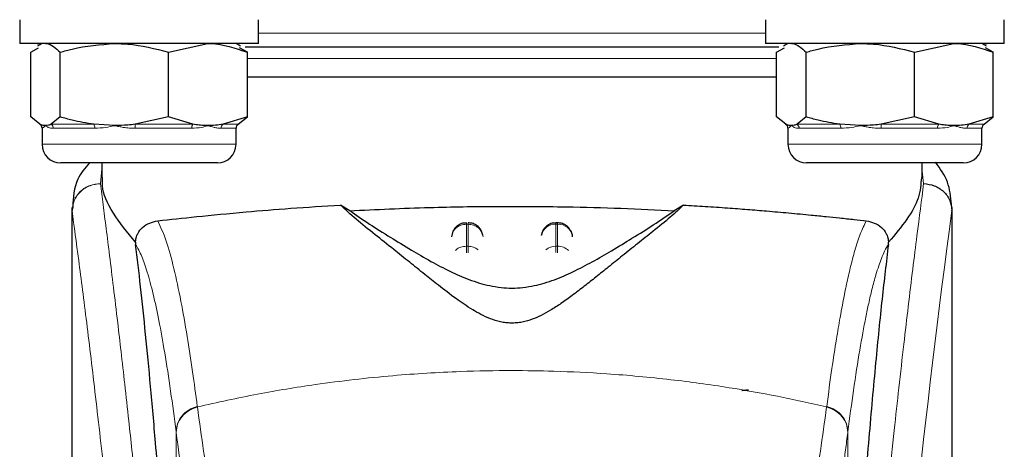
# Model space of a CAD drawing. Units: millimetres. Extents: x 0 to 210, y 0 to 297.
# Drawn here: x 173 to 176, y 209 to 210 of the extents above; entities that cross this region are included whole.
import ezdxf

# ---------------------------------------------------------------- set-up
doc = ezdxf.new("R2010")
doc.units = ezdxf.units.MM

msp = doc.modelspace()

# ---------------------------------------------------------------- linework, layer by layer
at = {"color": 7, "linetype": 'Continuous', "lineweight": 25}
for p, q in [((172.65173, 210.35383), (172.65173, 210.27383)), ((173.45173, 210.27383), (173.45173, 210.35383)), ((175.15173, 210.35383), (175.15173, 210.27383)), ((175.95173, 210.27383), (175.95173, 210.35383)), ((173.38659, 210.27383), (172.65173, 210.27383)), ((172.6887, 210.24481), (172.71476, 210.26006)), ((172.6887, 210.02786), (172.6887, 210.24481)), ((172.71806, 210.27383), (172.71179, 210.27021)), ((172.72673, 210.27383), (172.71179, 210.26521)), ((172.78784, 210.02786), (172.78784, 210.24481)), ((173.15086, 210.24481), (173.2828, 210.27383)), ((173.15086, 210.02786), (173.15086, 210.24481)), ((173.39166, 210.26521), (173.37673, 210.27383)), ((173.45173, 210.27383), (173.38659, 210.27383)), ((173.41475, 210.24481), (173.38869, 210.26006)), ((173.41475, 210.02786), (173.41475, 210.24481)), ((175.88659, 210.27383), (175.15173, 210.27383)), ((175.1887, 210.24481), (175.21476, 210.26006)), ((175.1887, 210.02786), (175.1887, 210.24481)), ((175.22673, 210.27383), (175.21179, 210.26521)), ((175.28784, 210.02786), (175.28784, 210.24481)), ((175.65086, 210.24481), (175.7828, 210.27383)), ((175.65086, 210.02786), (175.65086, 210.24481)), ((175.89166, 210.26521), (175.87673, 210.27383)), ((175.89166, 210.27021), (175.88539, 210.27383)), ((175.95173, 210.27383), (175.88659, 210.27383)), ((175.91475, 210.24481), (175.88869, 210.26006)), ((175.91475, 210.02786), (175.91475, 210.24481)), ((174.30173, 210.16133), (173.41475, 210.16133)), ((172.71933, 210.00334), (172.6887, 210.02786)), ((172.78784, 210.02786), (172.75721, 210.00334)), ((173.15086, 210.02786), (173.03869, 210.00334)), ((173.23239, 210.00334), (173.15086, 210.02786)), ((173.41475, 210.02786), (173.33321, 210.00334)), ((173.38412, 210.00334), (173.41475, 210.02786)), ((175.21933, 210.00334), (175.1887, 210.02786)), ((175.28784, 210.02786), (175.25721, 210.00334)), ((175.65086, 210.02786), (175.53869, 210.00334)), ((175.73239, 210.00334), (175.65086, 210.02786)), ((175.91475, 210.02786), (175.83321, 210.00334)), ((175.88412, 210.00334), (175.91475, 210.02786)), ((172.71891, 210.00334), (172.71933, 210.00334)), ((172.72673, 209.98981), (172.72673, 209.93633)), ((172.96935, 209.99883), (172.9, 210.00334)), ((173.37673, 209.93633), (173.37673, 209.98981)), ((173.38454, 210.00334), (173.38412, 210.00334)), ((175.21891, 210.00334), (175.21933, 210.00334)), ((175.22673, 209.98981), (175.22673, 209.93633)), ((175.46935, 209.99883), (175.4, 210.00334)), ((175.87673, 209.93633), (175.87673, 209.98981)), ((175.88454, 210.00334), (175.88412, 210.00334)), ((173.31423, 209.87383), (172.78923, 209.87383)), ((172.92673, 209.87383), (172.92673, 209.82463)), ((175.81423, 209.87383), (175.28923, 209.87383)), ((175.67673, 209.8246), (175.67673, 209.87383)), ((172.82673, 209.72482), (172.82673, 208.09898)), ((172.82854, 209.72482), (172.8271, 209.71491)), ((173.75767, 209.7137), (173.7273, 209.73259)), ((174.87615, 209.73259), (174.84578, 209.7137)), ((175.77387, 209.73449), (175.77505, 209.72487)), ((175.77673, 208.09518), (175.77673, 209.72487)), ((174.45472, 209.67321), (174.44879, 209.67321)), ((174.10375, 209.64492), (174.09899, 209.62657)), ((174.40375, 209.64492), (174.4003, 209.63164)), ((174.50447, 209.62768), (174.50435, 209.62953)), ((173.03961, 209.60812), (173.04033, 209.60077)), ((175.56312, 209.60077), (175.56384, 209.60812))]:
    msp.add_line(p, q, dxfattribs=at)
at = {"color": 8, "linetype": 'Continuous', "lineweight": 18}
for p, q in [((174.30173, 210.30883), (173.45173, 210.30883)), ((175.15173, 210.30883), (174.30173, 210.30883)), ((175.1887, 210.22383), (173.41475, 210.22383)), ((172.72714, 209.98981), (172.72673, 209.98981)), ((172.75721, 210.00334), (172.9, 210.00334)), ((172.90356, 209.98981), (172.76412, 209.98981)), ((173.03869, 210.00334), (173.23239, 210.00334)), ((173.22815, 209.98981), (173.039, 209.98981)), ((173.37673, 209.98981), (173.32661, 209.98981)), ((173.33321, 210.00334), (173.38454, 210.00334)), ((175.22714, 209.98981), (175.22673, 209.98981)), ((175.25721, 210.00334), (175.4, 210.00334)), ((175.40356, 209.98981), (175.26412, 209.98981)), ((175.53869, 210.00334), (175.73239, 210.00334)), ((175.72815, 209.98981), (175.539, 209.98981)), ((175.87673, 209.98981), (175.82661, 209.98981)), ((175.83321, 210.00334), (175.88454, 210.00334)), ((172.72673, 209.93633), (173.36611, 209.93633)), ((173.36611, 209.93633), (173.37673, 209.93633)), ((175.22673, 209.93633), (175.86611, 209.93633)), ((175.86611, 209.93633), (175.87673, 209.93633)), ((172.92673, 209.8537), (172.92207, 209.80475)), ((175.68136, 209.80453), (175.67673, 209.84587)), ((172.92212, 209.8043), (172.92207, 209.80475)), ((175.77505, 209.72487), (175.77633, 209.71454)), ((174.14879, 209.66844), (174.15466, 209.66844)), ((174.14879, 209.59476), (174.14879, 209.66844)), ((174.15466, 209.66844), (174.15466, 209.59476)), ((174.44879, 209.66844), (174.44879, 209.67321)), ((174.44879, 209.59476), (174.44879, 209.66844)), ((174.44879, 209.66844), (174.45466, 209.66844)), ((174.45466, 209.66844), (174.45466, 209.59476)), ((174.15466, 209.59476), (174.14879, 209.59476)), ((174.44879, 209.5732), (174.44879, 209.59476)), ((174.44879, 209.59476), (174.45466, 209.59476)), ((174.45466, 209.59476), (174.45466, 209.57293)), ((173.24694, 209.05813), (173.2472, 209.05612)), ((175.35651, 209.05813), (175.35625, 209.05612)), ((173.17604, 207.99619), (173.17604, 208.97287)), ((173.17629, 208.97089), (173.17604, 208.97287)), ((175.42741, 208.97287), (175.42716, 208.97089)), ((175.42741, 208.97287), (175.42741, 207.99619))]:
    msp.add_line(p, q, dxfattribs=at)
at = {"color": 7, "linetype": 'Continuous', "lineweight": 25}
for centre, radius, start, end in [((172.7111, 209.98981), 0.01563, 0, 60), ((173.39235, 209.98981), 0.01563, 120, 180), ((175.2111, 209.98981), 0.01563, 0, 60), ((175.89235, 209.98981), 0.01562, 120, 180), ((172.78923, 209.93633), 0.0625, 180, 270), ((173.31423, 209.93633), 0.0625, 270, 0), ((175.28923, 209.93633), 0.0625, 180, 270), ((175.81423, 209.93633), 0.0625, 270, 0)]:
    msp.add_arc(centre, radius, start, end, dxfattribs=at)
at = {"color": 8, "linetype": 'Continuous', "lineweight": 18}
for centre, radius, start, end in [((172.71151, 209.98982), 0.01563, 359.98637, 59.95102), ((172.74805, 209.99013), 0.01608, 358.86046, 55.26625), ((172.88051, 209.99098), 0.02308, 357.09965, 32.39257), ((172.80465, 209.99128), 0.23435, 359.64014, 2.94976), ((173.24854, 209.99085), 0.02042, 142.27723, 182.91906), ((173.34291, 209.99023), 0.01631, 126.47153, 181.47465), ((175.21151, 209.98982), 0.01563, 359.98637, 59.95102), ((175.24805, 209.99013), 0.01608, 358.86046, 55.26625), ((175.38051, 209.99098), 0.02308, 357.09965, 32.39257), ((175.30465, 209.99128), 0.23435, 359.64014, 2.94976), ((175.74854, 209.99085), 0.02042, 142.27723, 182.91906), ((175.84291, 209.99023), 0.01631, 126.47153, 181.47465), ((213.54564, 204.65119), 38.10733, 172.36342, 178.566974), ((174.44687, 209.61985), 0.04862, 87.73797, 166.90726), ((174.45669, 209.62019), 0.04829, 8.66009, 92.41863), ((174.44845, 209.54179), 0.05297, 89.62714, 129.28905), ((174.45516, 209.54237), 0.05239, 46.19446, 90.55125)]:
    msp.add_arc(centre, radius, start, end, dxfattribs=at)
at = {"color": 7, "linetype": 'Continuous', "lineweight": 25}
for points, knots in [([(172.73827, 210.27383), (172.73944, 210.2738), (172.75618, 210.27339), (172.77259, 210.25858), (172.78784, 210.24481)], [0, 0, 0, 0, 0.0702148, 1, 1, 1, 1]), ([(172.78784, 210.24481), (172.80103, 210.24862), (172.86015, 210.26572), (172.92161, 210.27028), (172.96935, 210.27383)], [0, 0, 0, 0, 0.2232335, 1, 1, 1, 1]), ([(172.96935, 210.27383), (172.98418, 210.27349), (173.0456, 210.27205), (173.10546, 210.25656), (173.15086, 210.24481)], [0, 0, 0, 0, 0.2414733, 1, 1, 1, 1]), ([(173.2828, 210.27383), (173.28593, 210.2738), (173.33049, 210.27339), (173.37415, 210.25858), (173.41475, 210.24481)], [0, 0, 0, 0, 0.07021477, 1, 1, 1, 1]), ([(174.30173, 210.26133), (174.22624, 210.26133), (174.07076, 210.26133), (173.88037, 210.26133), (173.73129, 210.26133), (173.58715, 210.26133), (173.47321, 210.26133), (173.41406, 210.26133), (173.40786, 210.26133)], [0, 0, 0, 0, 0.2260045, 0.4655466, 0.5904441, 0.7153678, 0.9701634, 1, 1, 1, 1]), ([(175.19559, 210.26133), (175.18939, 210.26133), (175.13024, 210.26133), (175.0163, 210.26133), (174.87217, 210.26133), (174.72308, 210.26133), (174.53269, 210.26133), (174.37721, 210.26133), (174.30173, 210.26133)], [0, 0, 0, 0, 0.0298366, 0.2846322, 0.4095296, 0.5344534, 0.7739955, 1, 1, 1, 1]), ([(175.23827, 210.27383), (175.23944, 210.2738), (175.25618, 210.27339), (175.27259, 210.25858), (175.28784, 210.24481)], [0, 0, 0, 0, 0.0702148, 1, 1, 1, 1]), ([(175.28784, 210.24481), (175.30103, 210.24862), (175.36015, 210.26572), (175.42161, 210.27028), (175.46935, 210.27383)], [0, 0, 0, 0, 0.2232335, 1, 1, 1, 1]), ([(175.46935, 210.27383), (175.48418, 210.27349), (175.5456, 210.27205), (175.60546, 210.25656), (175.65086, 210.24481)], [0, 0, 0, 0, 0.2414733, 1, 1, 1, 1]), ([(175.7828, 210.27383), (175.78593, 210.2738), (175.83049, 210.27339), (175.87415, 210.25858), (175.91475, 210.24481)], [0, 0, 0, 0, 0.0702148, 1, 1, 1, 1]), ([(175.1887, 210.16133), (175.14866, 210.16133), (175.04084, 210.16133), (174.83036, 210.16133), (174.57194, 210.16133), (174.3918, 210.16133), (174.30173, 210.16133)], [0, 0, 0, 0, 0.1644956, 0.4429971, 0.7214985, 1, 1, 1, 1]), ([(172.9, 210.00334), (172.87572, 210.0073), (172.83789, 210.01345), (172.80103, 210.02406), (172.78784, 210.02786)], [0, 0, 0, 0, 0.6420448, 1, 1, 1, 1]), ([(175.4, 210.00334), (175.37572, 210.0073), (175.33789, 210.01345), (175.30103, 210.02406), (175.28784, 210.02786)], [0, 0, 0, 0, 0.6420448, 1, 1, 1, 1]), ([(172.73827, 209.99883), (172.73709, 209.99887), (172.73335, 209.99897), (172.72702, 210.00014), (172.7219, 210.00227), (172.71933, 210.00334)], [0, 0, 0, 0, 0.1856399, 0.5923013, 1, 1, 1, 1]), ([(172.75721, 210.00334), (172.75407, 210.00204), (172.74777, 209.99942), (172.74144, 209.99903), (172.73827, 209.99883)], [0, 0, 0, 0, 0.4990543, 1, 1, 1, 1]), ([(173.03869, 210.00334), (173.03039, 210.00237), (173.00736, 209.99965), (172.98417, 209.99915), (172.96935, 209.99883)], [0, 0, 0, 0, 0.3606875, 1, 1, 1, 1]), ([(173.2828, 209.99883), (173.27968, 209.99887), (173.2697, 209.99897), (173.25286, 210.00014), (173.23922, 210.00227), (173.23239, 210.00334)], [0, 0, 0, 0, 0.1856399, 0.5923013, 1, 1, 1, 1]), ([(173.33321, 210.00334), (173.32485, 210.00204), (173.3081, 209.99942), (173.29125, 209.99903), (173.2828, 209.99883)], [0, 0, 0, 0, 0.4990543, 1, 1, 1, 1]), ([(175.23827, 209.99883), (175.23709, 209.99887), (175.23335, 209.99897), (175.22702, 210.00014), (175.2219, 210.00227), (175.21933, 210.00334)], [0, 0, 0, 0, 0.1856399, 0.5923013, 1, 1, 1, 1]), ([(175.25721, 210.00334), (175.25407, 210.00204), (175.24777, 209.99942), (175.24144, 209.99903), (175.23827, 209.99883)], [0, 0, 0, 0, 0.4990543, 1, 1, 1, 1]), ([(175.53869, 210.00334), (175.53039, 210.00237), (175.50736, 209.99965), (175.48417, 209.99915), (175.46935, 209.99883)], [0, 0, 0, 0, 0.3606875, 1, 1, 1, 1]), ([(175.7828, 209.99883), (175.77968, 209.99887), (175.7697, 209.99897), (175.75286, 210.00014), (175.73922, 210.00227), (175.73239, 210.00334)], [0, 0, 0, 0, 0.1856399, 0.5923013, 1, 1, 1, 1]), ([(175.83321, 210.00334), (175.82485, 210.00204), (175.8081, 209.99942), (175.79125, 209.99903), (175.7828, 209.99883)], [0, 0, 0, 0, 0.4990543, 1, 1, 1, 1]), ([(172.88533, 209.87383), (172.87045, 209.85643), (172.83443, 209.81431), (172.83132, 209.75803), (172.8295, 209.725)], [0, 0, 0, 0, 0.4132172, 1, 1, 1, 1]), ([(175.77438, 209.73461), (175.77213, 209.76047), (175.76759, 209.81245), (175.73684, 209.85485), (175.7214, 209.87615)], [0, 0, 0, 0, 0.4976184, 1, 1, 1, 1]), ([(173.03963, 209.60812), (173.01265, 209.64108), (172.95795, 209.7079), (172.92719, 209.77984), (172.92895, 209.81552), (172.92939, 209.82463)], [0, 0, 0, 0, 0.4202449, 0.8519947, 1, 1, 1, 1]), ([(175.67383, 209.8246), (175.6722, 209.80235), (175.66906, 209.7594), (175.62883, 209.68541), (175.58561, 209.63402), (175.56382, 209.60812)], [0, 0, 0, 0, 0.34760547, 0.67121219, 1, 1, 1, 1]), ([(175.68136, 209.80452), (175.69351, 209.80307), (175.71787, 209.80014), (175.74431, 209.78293), (175.76034, 209.76467), (175.77251, 209.7439), (175.7748, 209.72655), (175.77629, 209.71524)], [0, 0, 0, 0, 0.2472054, 0.4958403, 0.6276582, 0.7573481, 1, 1, 1, 1]), ([(173.11419, 209.67999), (173.15583, 209.68451), (173.24032, 209.69368), (173.39561, 209.70867), (173.55882, 209.72215), (173.67077, 209.72909), (173.72726, 209.73259)], [0, 0, 0, 0, 0.2722721, 0.5524487, 0.7741267, 1, 1, 1, 1]), ([(174.87615, 209.73259), (174.86231, 209.71929), (174.83421, 209.6923), (174.7792, 209.64858), (174.72432, 209.60475), (174.6741, 209.56458), (174.62741, 209.52696), (174.58498, 209.49284), (174.5449, 209.46107), (174.50624, 209.43135), (174.4686, 209.40418), (174.43396, 209.38157), (174.402, 209.36369), (174.37127, 209.34992), (174.34303, 209.34126), (174.3179, 209.33754), (174.29918, 209.33681), (174.28059, 209.33809), (174.25595, 209.34239), (174.21391, 209.35624), (174.16555, 209.38339), (174.10925, 209.42194), (174.05749, 209.46183), (174.0061, 209.50273), (173.95614, 209.54302), (173.90005, 209.58809), (173.83883, 209.63698), (173.77516, 209.68722), (173.74354, 209.71719), (173.7273, 209.73259)], [0, 0, 0, 0, 0.0706615, 0.1434377, 0.1995425, 0.2506555, 0.294417, 0.3311844, 0.3635278, 0.3950548, 0.4221199, 0.4447918, 0.4623094, 0.4763468, 0.4893637, 0.4952749, 0.5007928, 0.5063041, 0.512303, 0.5254495, 0.5571442, 0.5936014, 0.6400896, 0.6784674, 0.7242059, 0.775909, 0.8414641, 0.9185572, 1, 1, 1, 1]), ([(173.75767, 209.7137), (173.84614, 209.71785), (174.00574, 209.72534), (174.25311, 209.72912), (174.46886, 209.72771), (174.66925, 209.7224), (174.78656, 209.71662), (174.84578, 209.7137)], [0, 0, 0, 0, 0.2519179, 0.4544735, 0.6629051, 0.8298431, 1, 1, 1, 1]), ([(174.87615, 209.73259), (174.90051, 209.73115), (174.95107, 209.72817), (175.02258, 209.72328), (175.09127, 209.71813), (175.15972, 209.71256), (175.23187, 209.70622), (175.2982, 209.69996), (175.35445, 209.69431), (175.4026, 209.68932), (175.44787, 209.6845), (175.47594, 209.68144), (175.48926, 209.67999)], [0, 0, 0, 0, 0.0963816, 0.1999888, 0.2945607, 0.3895919, 0.504509, 0.6321976, 0.7218426, 0.8068016, 0.9082846, 1, 1, 1, 1]), ([(175.77633, 209.71454), (175.77632, 209.7145), (175.77632, 209.71445), (175.77632, 209.71443), (175.77631, 209.71443), (175.77631, 209.71445), (175.77631, 209.71449), (175.77631, 209.71459), (175.7763, 209.71479), (175.7763, 209.71497), (175.7763, 209.71506), (175.7763, 209.71508), (175.7763, 209.71509), (175.7763, 209.7151), (175.77629, 209.71512), (175.77629, 209.71518), (175.77629, 209.71522), (175.77629, 209.71524)], [0, 0, 0, 0, 0.1940065, 0.2642772, 0.3191567, 0.3438588, 0.369986, 0.429904, 0.5953187, 0.7348504, 0.7755443, 0.7896494, 0.7955234, 0.8008769, 0.9067617, 0.9537831, 1, 1, 1, 1]), ([(173.75767, 209.7137), (173.77864, 209.69934), (173.81816, 209.67226), (173.89005, 209.62726), (173.95926, 209.58476), (174.02566, 209.54601), (174.08876, 209.51244), (174.14408, 209.48762), (174.19001, 209.47178), (174.22562, 209.46237), (174.26262, 209.45616), (174.30175, 209.45382), (174.34078, 209.45616), (174.37724, 209.46227), (174.41206, 209.47138), (174.45724, 209.48678), (174.51203, 209.51113), (174.5748, 209.54433), (174.64063, 209.58263), (174.70927, 209.62469), (174.78273, 209.67061), (174.82344, 209.69843), (174.84578, 209.7137)], [0, 0, 0, 0, 0.1021901, 0.1926223, 0.2691468, 0.3321812, 0.3867789, 0.4303136, 0.451102, 0.4687053, 0.4853724, 0.5000254, 0.5146338, 0.5311776, 0.5482262, 0.5682589, 0.6111898, 0.6650707, 0.7274894, 0.8025255, 0.8916019, 1, 1, 1, 1]), ([(173.03963, 209.60812), (173.03986, 209.61064), (173.04035, 209.61583), (173.04261, 209.62609), (173.04927, 209.64284), (173.07112, 209.66956), (173.09609, 209.67561), (173.11419, 209.67999)], [0, 0, 0, 0, 0.0409221, 0.0842179, 0.1840356, 0.4087245, 1, 1, 1, 1]), ([(174.14881, 209.67255), (174.1446, 209.67251), (174.13466, 209.67242), (174.12174, 209.66598), (174.11058, 209.6566), (174.10612, 209.64896), (174.10375, 209.64492)], [0, 0, 0, 0, 0.2243119, 0.529, 0.7503499, 1, 1, 1, 1]), ([(174.20382, 209.63202), (174.20269, 209.63641), (174.19993, 209.64709), (174.19105, 209.65849), (174.17966, 209.66701), (174.16835, 209.67228), (174.15905, 209.67264), (174.15466, 209.6728)], [0, 0, 0, 0, 0.1952644, 0.4745795, 0.6004294, 0.8114661, 1, 1, 1, 1]), ([(174.44882, 209.67255), (174.4446, 209.67251), (174.43466, 209.67242), (174.42174, 209.66598), (174.41058, 209.6566), (174.40612, 209.64896), (174.40375, 209.64492)], [0, 0, 0, 0, 0.2243633, 0.5290312, 0.7503664, 1, 1, 1, 1]), ([(174.4997, 209.64492), (174.49623, 209.65048), (174.49121, 209.65855), (174.47961, 209.66699), (174.46836, 209.67229), (174.45905, 209.67264), (174.45466, 209.6728)], [0, 0, 0, 0, 0.3470892, 0.5034759, 0.7657194, 1, 1, 1, 1]), ([(175.48926, 209.67999), (175.50735, 209.67561), (175.53234, 209.66956), (175.55418, 209.64283), (175.56085, 209.62606), (175.56311, 209.61582), (175.56359, 209.61064), (175.56382, 209.60812)], [0, 0, 0, 0, 0.5911253, 0.8163073, 0.9158971, 0.9591236, 1, 1, 1, 1]), ([(174.50417, 209.62654), (174.50415, 209.62825), (174.50409, 209.63463), (174.50155, 209.64057), (174.4997, 209.64492)], [0, 0, 0, 0, 0.2680234, 1, 1, 1, 1]), ([(173.17252, 208.00513), (173.16495, 208.13145), (173.15104, 208.36363), (173.12864, 208.67145), (173.1088, 208.91903), (173.09042, 209.12749), (173.07365, 209.30214), (173.05691, 209.46227), (173.04586, 209.5546), (173.04033, 209.60077)], [0, 0, 0, 0, 0.1885479, 0.3465564, 0.5056623, 0.6282057, 0.750749, 0.8753745, 1, 1, 1, 1]), ([(175.56312, 209.60077), (175.5561, 209.54163), (175.54202, 209.42293), (175.52011, 209.20471), (175.49758, 208.95528), (175.47461, 208.66953), (175.45179, 208.35465), (175.43791, 208.12196), (175.43093, 208.00513)], [0, 0, 0, 0, 0.158046, 0.3171895, 0.4844857, 0.6530852, 0.8258233, 1, 1, 1, 1]), ([(175.07211, 209.11107), (175.07243, 209.11133), (175.07303, 209.11183), (175.07766, 209.11245), (175.08346, 209.11286), (175.0892, 209.11306), (175.09296, 209.11309), (175.09465, 209.1131)], [0, 0, 0, 0, 0.2818086, 0.5459895, 0.7330185, 0.8801564, 1, 1, 1, 1])]:
    msp.add_open_spline(points, degree=3, knots=knots, dxfattribs=at)
at = {"color": 8, "linetype": 'Continuous', "lineweight": 18}
for points, knots in [([(172.73827, 209.99883), (172.7382, 209.99877), (172.73557, 209.99654), (172.7303, 209.99175), (172.72829, 209.99052), (172.72714, 209.98981)], [0, 0, 0, 0, 0.0113241, 0.4311416, 1, 1, 1, 1]), ([(172.76412, 209.98981), (172.76109, 209.99), (172.75501, 209.99037), (172.74807, 209.9927), (172.74259, 209.99553), (172.7397, 209.99763), (172.73834, 209.99877), (172.73827, 209.99883)], [0, 0, 0, 0, 0.2831155, 0.569051, 0.7785242, 0.9886854, 1, 1, 1, 1]), ([(172.96935, 209.99883), (172.96909, 209.99877), (172.95944, 209.99654), (172.93708, 209.99175), (172.91581, 209.99052), (172.90356, 209.98981)], [0, 0, 0, 0, 0.0113241, 0.4311416, 1, 1, 1, 1]), ([(173.039, 209.98981), (173.03228, 209.99), (173.01878, 209.99037), (173.00057, 209.9927), (172.98433, 209.99553), (172.97457, 209.99763), (172.9696, 209.99877), (172.96935, 209.99883)], [0, 0, 0, 0, 0.2831155, 0.569051, 0.7785242, 0.9886854, 1, 1, 1, 1]), ([(173.2828, 209.99883), (173.28262, 209.99877), (173.27559, 209.99654), (173.25851, 209.99175), (173.23924, 209.99052), (173.22815, 209.98981)], [0, 0, 0, 0, 0.0113241, 0.4311416, 1, 1, 1, 1]), ([(173.32661, 209.98981), (173.32291, 209.99), (173.3155, 209.99037), (173.30422, 209.9927), (173.29347, 209.99553), (173.28659, 209.99763), (173.28299, 209.99877), (173.2828, 209.99883)], [0, 0, 0, 0, 0.2831155, 0.569051, 0.7785242, 0.9886854, 1, 1, 1, 1]), ([(175.23827, 209.99883), (175.2382, 209.99877), (175.23557, 209.99654), (175.2303, 209.99175), (175.22829, 209.99052), (175.22714, 209.98981)], [0, 0, 0, 0, 0.0113241, 0.4311416, 1, 1, 1, 1]), ([(175.26412, 209.98981), (175.26109, 209.99), (175.25501, 209.99037), (175.24807, 209.9927), (175.24259, 209.99553), (175.2397, 209.99763), (175.23834, 209.99877), (175.23827, 209.99883)], [0, 0, 0, 0, 0.2831155, 0.569051, 0.7785242, 0.9886854, 1, 1, 1, 1]), ([(175.46935, 209.99883), (175.46909, 209.99877), (175.45944, 209.99654), (175.43708, 209.99175), (175.41581, 209.99052), (175.40356, 209.98981)], [0, 0, 0, 0, 0.0113241, 0.4311416, 1, 1, 1, 1]), ([(175.539, 209.98981), (175.53228, 209.99), (175.51878, 209.99037), (175.50057, 209.9927), (175.48433, 209.99553), (175.47457, 209.99763), (175.4696, 209.99877), (175.46935, 209.99883)], [0, 0, 0, 0, 0.2831155, 0.569051, 0.7785242, 0.9886854, 1, 1, 1, 1]), ([(175.7828, 209.99883), (175.78262, 209.99877), (175.77559, 209.99654), (175.75851, 209.99175), (175.73924, 209.99052), (175.72815, 209.98981)], [0, 0, 0, 0, 0.0113241, 0.4311416, 1, 1, 1, 1]), ([(175.82661, 209.98981), (175.82291, 209.99), (175.8155, 209.99037), (175.80422, 209.9927), (175.79347, 209.99553), (175.78659, 209.99763), (175.78299, 209.99877), (175.7828, 209.99883)], [0, 0, 0, 0, 0.2831155, 0.569051, 0.7785242, 0.9886854, 1, 1, 1, 1]), ([(172.8271, 209.71491), (172.82848, 209.72633), (172.83061, 209.74385), (172.84277, 209.76483), (172.85517, 209.77914), (172.8704, 209.7906), (172.89228, 209.80161), (172.91035, 209.80352), (172.92207, 209.80475)], [0, 0, 0, 0, 0.2430759, 0.3729635, 0.5048824, 0.6360886, 0.7639247, 1, 1, 1, 1]), ([(172.92212, 209.8043), (172.91028, 209.80296), (172.89209, 209.80089), (172.87016, 209.78957), (172.85503, 209.77798), (172.84278, 209.76366), (172.83083, 209.7429), (172.82864, 209.72568), (172.82722, 209.71447)], [0, 0, 0, 0, 0.2396642, 0.3684937, 0.4999998, 0.631506, 0.7603356, 1, 1, 1, 1]), ([(172.92212, 209.8043), (172.92512, 209.78142), (172.93117, 209.73522), (172.94153, 209.65432), (172.95309, 209.56255), (172.96601, 209.45741), (172.97891, 209.34927), (172.99163, 209.24003), (173.00403, 209.13101), (173.01628, 209.02025), (173.02855, 208.90648), (173.04099, 208.78782), (173.05746, 208.62564), (173.07678, 208.42558), (173.09813, 208.19227), (173.11742, 207.96496), (173.13494, 207.7447), (173.15046, 207.53576), (173.16579, 207.31477), (173.18078, 207.07912), (173.19532, 206.82625), (173.20815, 206.57708), (173.21841, 206.35156), (173.22656, 206.14919), (173.23302, 205.96873), (173.23872, 205.78928), (173.24186, 205.66977), (173.24342, 205.61034)], [0, 0, 0, 0, 0.03646661, 0.0736016, 0.1118827, 0.15214625, 0.19419423, 0.22568569, 0.25941007, 0.29536745, 0.32293884, 0.35478057, 0.39089247, 0.44800772, 0.50094363, 0.55208302, 0.59787984, 0.64072286, 0.68061226, 0.73035826, 0.77851391, 0.82508015, 0.87005808, 0.90307113, 0.9357321, 0.96804153, 1, 1, 1, 1]), ([(175.36003, 205.61034), (175.36116, 205.65397), (175.36343, 205.74159), (175.36738, 205.87317), (175.37173, 206.00539), (175.37654, 206.13814), (175.38178, 206.27128), (175.38928, 206.44719), (175.39977, 206.66774), (175.41408, 206.93332), (175.43037, 207.20358), (175.44699, 207.45212), (175.46379, 207.68258), (175.48064, 207.89868), (175.49892, 208.11802), (175.52085, 208.3641), (175.54273, 208.59378), (175.56436, 208.80667), (175.58192, 208.97244), (175.59885, 209.12614), (175.61466, 209.26498), (175.63555, 209.44253), (175.65911, 209.63417), (175.67414, 209.74921), (175.68136, 209.80453)], [0, 0, 0, 0, 0.0234571, 0.0471077, 0.070952, 0.0949904, 0.1192229, 0.1436499, 0.1916159, 0.2415874, 0.2935655, 0.3475514, 0.3889285, 0.4341908, 0.4833381, 0.5318075, 0.6013897, 0.6485773, 0.6955309, 0.7367429, 0.7822345, 0.8247327, 0.915715, 1, 1, 1, 1]), ([(175.77629, 209.71524), (175.77628, 209.70142), (175.77628, 209.67106), (175.77627, 209.62143), (175.77627, 209.56363), (175.77626, 209.49764), (175.77627, 209.42347), (175.77627, 209.35887), (175.77627, 209.30284), (175.77628, 209.23992), (175.77629, 209.13694), (175.77629, 209.04397), (175.77629, 208.98265), (175.77629, 208.97361), (175.77629, 208.96999), (175.77629, 208.96681), (175.77629, 208.95688), (175.77629, 208.92587), (175.77629, 208.86746), (175.77629, 208.77673), (175.77627, 208.65715), (175.77622, 208.52438), (175.7761, 208.40129), (175.77594, 208.3017), (175.77573, 208.22026), (175.77534, 208.11723), (175.77465, 208.0055), (175.77346, 207.89648), (175.77237, 207.82702), (175.77143, 207.77717), (175.77035, 207.72866), (175.76868, 207.66654), (175.76612, 207.59152), (175.76242, 207.50543), (175.75871, 207.44477), (175.75676, 207.41302)], [0, 0, 0, 0, 0.0179461, 0.0394333, 0.0644616, 0.0930312, 0.1251421, 0.1607945, 0.1769361, 0.1979251, 0.2425122, 0.3106975, 0.3186777, 0.3221678, 0.3224286, 0.3233871, 0.3262991, 0.3353272, 0.3636558, 0.4021744, 0.4531718, 0.5189701, 0.5746418, 0.6130852, 0.6483777, 0.6805216, 0.7470835, 0.7938211, 0.8227425, 0.8378631, 0.8590654, 0.8863069, 0.9194136, 0.9578266, 1, 1, 1, 1]), ([(172.8271, 209.71491), (172.82709, 209.62937), (172.82709, 209.43632), (172.82711, 209.16901), (172.82712, 208.91714), (172.82711, 208.71155), (172.82704, 208.52715), (172.82693, 208.36623), (172.82678, 208.226), (172.82675, 208.13931), (172.82674, 208.09898)], [0, 0, 0, 0, 0.1586713, 0.3581142, 0.4958836, 0.6259049, 0.7394987, 0.8379721, 0.9246413, 1, 1, 1, 1]), ([(172.82722, 209.71447), (172.82719, 209.71454), (172.82714, 209.71468), (172.82711, 209.71483), (172.8271, 209.71491)], [0, 0, 0, 0, 0.5000081, 1, 1, 1, 1]), ([(172.82722, 209.71447), (172.8272, 209.52186), (172.82717, 209.13663), (172.82713, 208.65496), (172.82742, 208.26919), (172.82885, 207.97915), (172.83231, 207.69253), (172.84199, 207.50484), (172.84675, 207.41266)], [0, 0, 0, 0, 0.2502437, 0.5005038, 0.6257672, 0.7515016, 0.8779541, 1, 1, 1, 1]), ([(172.82722, 209.71447), (172.83438, 209.66146), (172.84872, 209.55543), (172.87575, 209.34386), (172.90566, 209.09635), (172.93793, 208.81147), (172.97139, 208.49299), (173.00494, 208.14371), (173.03751, 207.767), (173.0681, 207.36641), (173.09581, 206.94579), (173.11972, 206.50908), (173.13963, 206.06075), (173.14869, 205.75638), (173.15322, 205.60419)], [0, 0, 0, 0, 0.0833085, 0.1666371, 0.2499735, 0.3333146, 0.4166536, 0.4999881, 0.5833195, 0.6666497, 0.74998, 0.833314, 0.9166531, 1, 1, 1, 1]), ([(175.77633, 209.71454), (175.77633, 209.62602), (175.77635, 209.42712), (175.77634, 209.15692), (175.77633, 208.90592), (175.77634, 208.70474), (175.77641, 208.5217), (175.77651, 208.36127), (175.77667, 208.2212), (175.77667, 208.13497), (175.77667, 208.09518)], [0, 0, 0, 0, 0.1638474, 0.3681679, 0.5001425, 0.6284548, 0.7405532, 0.8389428, 0.9256647, 1, 1, 1, 1]), ([(173.24694, 209.05813), (173.24167, 209.09726), (173.23036, 209.18135), (173.21207, 209.29982), (173.19128, 209.41763), (173.16793, 209.52618), (173.14201, 209.62089), (173.12373, 209.65971), (173.11419, 209.67999)], [0, 0, 0, 0, 0.121367, 0.2608697, 0.4184816, 0.5942032, 0.7880465, 1, 1, 1, 1]), ([(174.14879, 209.66844), (174.14879, 209.67114), (174.14879, 209.67417), (174.14879, 209.67293), (174.14879, 209.67279)], [0, 0, 0, 0, 0.8882607, 1, 1, 1, 1]), ([(174.15466, 209.66844), (174.15466, 209.67114), (174.15466, 209.67417), (174.15466, 209.67293), (174.15466, 209.6728)], [0, 0, 0, 0, 0.88978611, 1, 1, 1, 1]), ([(174.45466, 209.66844), (174.45466, 209.67114), (174.45466, 209.67417), (174.45466, 209.67293), (174.45466, 209.6728)], [0, 0, 0, 0, 0.88978644, 1, 1, 1, 1]), ([(175.35651, 209.05813), (175.36235, 209.10142), (175.37314, 209.1815), (175.38812, 209.27859), (175.39979, 209.34761), (175.40849, 209.39509), (175.41388, 209.42289), (175.41745, 209.44061), (175.41957, 209.4509), (175.42132, 209.45922), (175.42663, 209.48416), (175.43645, 209.52735), (175.45178, 209.58502), (175.46963, 209.64027), (175.48244, 209.66619), (175.48926, 209.67999)], [0, 0, 0, 0, 0.13457717, 0.24891922, 0.34306495, 0.40044043, 0.44648428, 0.46525987, 0.48120578, 0.49432283, 0.50461169, 0.60088603, 0.71556914, 0.84862206, 1, 1, 1, 1]), ([(173.17604, 208.97287), (173.1699, 209.01937), (173.15721, 209.11555), (173.13792, 209.23934), (173.11845, 209.34747), (173.09902, 209.43743), (173.07996, 209.50836), (173.06035, 209.56538), (173.04725, 209.58854), (173.04033, 209.60077)], [0, 0, 0, 0, 0.1392239, 0.2879737, 0.4324668, 0.5726123, 0.7169423, 0.8504468, 1, 1, 1, 1]), ([(174.11245, 209.57988), (174.11312, 209.58076), (174.11733, 209.58631), (174.1302, 209.59268), (174.1426, 209.59406), (174.14879, 209.59476)], [0, 0, 0, 0, 0.0859303, 0.5429651, 1, 1, 1, 1]), ([(174.14879, 209.57275), (174.14879, 209.5749), (174.14879, 209.58076), (174.14879, 209.58859), (174.14879, 209.5927), (174.14879, 209.59476)], [0, 0, 0, 0, 0.2250759, 0.6125379, 1, 1, 1, 1]), ([(174.15466, 209.59476), (174.15466, 209.5927), (174.15466, 209.58859), (174.15466, 209.58084), (174.15466, 209.57508), (174.15466, 209.57302)], [0, 0, 0, 0, 0.391162, 0.7823239, 1, 1, 1, 1]), ([(174.15466, 209.59476), (174.16102, 209.5942), (174.17357, 209.59309), (174.18356, 209.58614), (174.18849, 209.58271)], [0, 0, 0, 0, 0.5070338, 1, 1, 1, 1]), ([(175.56312, 209.60077), (175.55894, 209.59383), (175.55115, 209.58089), (175.54039, 209.55574), (175.53067, 209.529), (175.52011, 209.49527), (175.50892, 209.45383), (175.49758, 209.40562), (175.48392, 209.34089), (175.46684, 209.24747), (175.44683, 209.11986), (175.43364, 209.01999), (175.42741, 208.97287)], [0, 0, 0, 0, 0.0902225, 0.1681237, 0.2336825, 0.3017487, 0.3987047, 0.4790672, 0.5514167, 0.7007952, 0.8588071, 1, 1, 1, 1]), ([(173.2472, 209.05612), (173.31437, 209.07108), (173.44524, 209.10021), (173.66392, 209.13587), (173.8908, 209.16206), (174.11099, 209.17551), (174.29088, 209.17881), (174.45439, 209.17638), (174.63196, 209.16768), (174.82809, 209.14974), (175.01866, 209.12351), (175.19298, 209.09289), (175.30129, 209.0685), (175.35625, 209.05612)], [0, 0, 0, 0, 0.0973102, 0.1895797, 0.3125732, 0.419016, 0.4999911, 0.565702, 0.6491038, 0.7501785, 0.8429895, 0.9203157, 1, 1, 1, 1]), ([(173.17604, 208.97287), (173.17697, 208.98211), (173.17889, 209.00113), (173.19452, 209.02706), (173.21772, 209.04782), (173.23738, 209.05476), (173.24694, 209.05813)], [0, 0, 0, 0, 0.2431093, 0.5, 0.7568907, 1, 1, 1, 1]), ([(173.17629, 208.97089), (173.17723, 208.98013), (173.17915, 208.99914), (173.19477, 209.02506), (173.21798, 209.04582), (173.23764, 209.05275), (173.2472, 209.05612)], [0, 0, 0, 0, 0.2431086, 0.5, 0.7568914, 1, 1, 1, 1]), ([(173.32996, 208.55041), (173.3163, 208.61906), (173.28897, 208.75636), (173.26112, 208.9562), (173.2472, 209.05612)], [0, 0, 0, 0, 0.4999901, 1, 1, 1, 1]), ([(175.27349, 208.55041), (175.28715, 208.61906), (175.31448, 208.75636), (175.34233, 208.9562), (175.35625, 209.05612)], [0, 0, 0, 0, 0.4999901, 1, 1, 1, 1]), ([(175.35625, 209.05612), (175.36581, 209.05275), (175.38547, 209.04582), (175.40868, 209.02506), (175.4243, 208.99914), (175.42622, 208.98013), (175.42716, 208.97089)], [0, 0, 0, 0, 0.2431086, 0.5, 0.7568914, 1, 1, 1, 1]), ([(175.35651, 209.05813), (175.36607, 209.05476), (175.38573, 209.04782), (175.40893, 209.02706), (175.42456, 209.00113), (175.42648, 208.98211), (175.42741, 208.97287)], [0, 0, 0, 0, 0.2431093, 0.5, 0.7568907, 1, 1, 1, 1]), ([(173.27365, 208.37996), (173.27126, 208.39003), (173.26629, 208.41095), (173.25855, 208.44661), (173.25024, 208.48754), (173.24135, 208.53453), (173.23186, 208.58813), (173.22294, 208.64197), (173.21115, 208.71705), (173.19599, 208.82004), (173.18308, 208.91889), (173.17629, 208.97089)], [0, 0, 0, 0, 0.0745035, 0.1548747, 0.2411161, 0.3332307, 0.4312218, 0.5350922, 0.6090033, 0.794339, 1, 1, 1, 1]), ([(175.42716, 208.97089), (175.42461, 208.95107), (175.4196, 208.91214), (175.41226, 208.85741), (175.40521, 208.80646), (175.39845, 208.75927), (175.39197, 208.71559), (175.38465, 208.66802), (175.37364, 208.59964), (175.35955, 208.51953), (175.34402, 208.441), (175.33433, 208.3994), (175.3298, 208.37996)], [0, 0, 0, 0, 0.0770113, 0.1513422, 0.222994, 0.2919679, 0.3582652, 0.4218873, 0.517036, 0.6978029, 0.8587848, 1, 1, 1, 1])]:
    msp.add_open_spline(points, degree=3, knots=knots, dxfattribs=at)
for points in [[(174.14879, 209.66844), (174.14249, 209.66781), (174.12989, 209.66656), (174.11378, 209.65685), (174.1021, 209.64289), (174.09996, 209.63159), (174.09889, 209.62594)], [(174.15466, 209.66844), (174.16096, 209.66781), (174.17356, 209.66656), (174.18967, 209.65685), (174.20135, 209.64289), (174.20349, 209.63159), (174.20457, 209.62594)]]:
    msp.add_open_spline(points, degree=3, dxfattribs=at)

doc.saveas('drawing.dxf')
